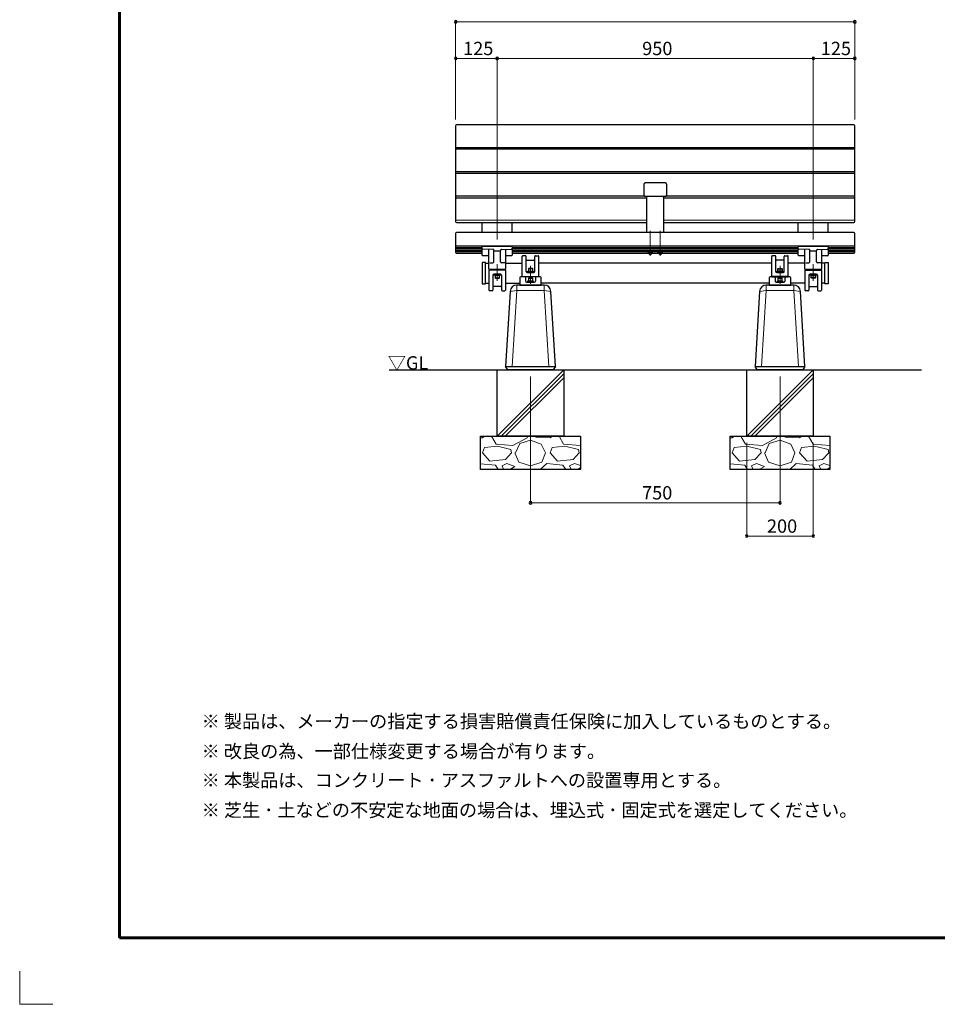
# Model space of a CAD drawing. Extents: x 0 to 420, y 0 to 297.
# Drawn here: x 0 to 138, y 0 to 148 of the extents above; entities that cross this region are included whole.
import ezdxf
from ezdxf.enums import TextEntityAlignment as Align

# ---------------------------------------------------------------- set-up
doc = ezdxf.new("R2010")
doc.units = 0
doc.linetypes.add('CENTER2', pattern=[23, 20, -1, 1, -1])
for name, color, linetype, lineweight in [('GL', 243, 'Continuous', 30), ('中心線', 3, 'CENTER2', 9), ('実線1', 7, 'Continuous', 25), ('実線2', 4, 'Continuous', 15), ('寸法線', 4, 'Continuous', 9)]:
    doc.layers.add(name, color=color, linetype=linetype, lineweight=lineweight)
doc.styles.add('MSゴシック', font='MS Gothic.ttf')
doc.styles.add('高さ2MSゴシック', font='MS Gothic.ttf')
doc.styles.add('高さなしMSゴシック', font='MS Gothic.ttf')

# ---------------------------------------------------------------- blocks, each defined once
blk = doc.blocks.new('外枠')
at = {"layer": '実線2'}
for p, q in [((0, 5), (0, 0)), ((0, 0), (5, 0))]:
    blk.add_line(p, q, dxfattribs=at)
blk = doc.blocks.new('A3規格図枠')
at = {"layer": '実線1', "lineweight": 60}
for p, q in [((15, 10), (15, 287)), ((410, 10), (15, 10))]:
    blk.add_line(p, q, dxfattribs=at)
blk.add_blockref('外枠', (0, 0))
at = {"layer": '実線1', "style": 'MSゴシック'}
blk.add_attdef('製品名', text='', height=6, dxfattribs=at).set_placement((296.5, 16), align=Align.MIDDLE_CENTER)
at = {"layer": '実線1', "style": 'MSゴシック', "flags": 8}
for tag, p in [('作図者', (344.5, 19)), ('製作日', (363, 19))]:
    blk.add_attdef(tag, text='', height=2.5, dxfattribs=at).set_placement(p, align=Align.MIDDLE_CENTER)
blk.add_attdef('検図者', text='', height=2.5, dxfattribs=at).set_placement((344.5, 13), align=Align.MIDDLE)

msp = doc.modelspace()

# ---------------------------------------------------------------- linework, layer by layer
at = {"color": 0, "linetype": 'ByBlock', "lineweight": -2}
for p, q in [((69.51, 115.96), (69.51, 117.47)), ((74.01, 115.96), (74.01, 117.47)), ((117.01, 115.96), (117.01, 117.47)), ((121.51, 115.96), (121.51, 117.47)), ((69.51, 113.35), (69.51, 113.82)), ((69.51, 112.57), (69.51, 113.35)), ((69.61, 113.92), (73.91, 113.92)), ((71.12, 113.43), (69.61, 113.48)), ((70.51, 112.47), (69.61, 112.47)), ((70.51, 113.35), (70.51, 113.45)), ((70.51, 110.51), (70.51, 113.35)), ((71.26, 111.59), (71.26, 113.28)), ((72.18, 113.18), (71.34, 113.18)), ((72.26, 111.59), (72.26, 113.28)), ((72.41, 113.43), (73.92, 113.48)), ((73.01, 113.45), (73.01, 113.35)), ((73.01, 113.35), (73.01, 110.51)), ((73.91, 112.47), (73.01, 112.47)), ((74.01, 113.82), (74.01, 113.35)), ((74.01, 113.35), (74.01, 112.57)), ((76.01, 112.49), (75.61, 112.49)), ((77.51, 112.49), (77.91, 112.49)), ((94.62, 113.14), (94.59, 113.17)), ((94.62, 112.95), (94.59, 112.92)), ((94.62, 113.14), (94.69, 113.17)), ((94.62, 112.95), (94.62, 113.14)), ((94.62, 112.95), (94.69, 112.92)), ((94.76, 113.17), (94.69, 113.25)), ((94.76, 113.25), (94.84, 113.17)), ((94.91, 113.14), (94.84, 113.17)), ((94.91, 112.95), (94.84, 112.92)), ((94.91, 113.14), (94.93, 113.17)), ((94.91, 112.95), (94.91, 113.14)), ((94.91, 112.95), (94.93, 112.92)), ((96.12, 113.14), (96.09, 113.17)), ((96.12, 112.95), (96.09, 112.92)), ((96.12, 113.14), (96.19, 113.17)), ((96.12, 112.95), (96.12, 113.14)), ((96.12, 112.95), (96.19, 112.92)), ((96.26, 113.17), (96.19, 113.25)), ((96.26, 113.25), (96.34, 113.17)), ((96.41, 113.14), (96.34, 113.17)), ((96.41, 112.95), (96.34, 112.92)), ((96.41, 113.14), (96.43, 113.17)), ((96.41, 112.95), (96.41, 113.14)), ((96.41, 112.95), (96.43, 112.92)), ((113.51, 112.49), (113.11, 112.49)), ((115.01, 112.49), (115.41, 112.49)), ((117.01, 113.35), (117.01, 113.82)), ((117.01, 112.57), (117.01, 113.35)), ((117.11, 113.92), (121.41, 113.92)), ((118.62, 113.43), (117.11, 113.48)), ((118.01, 112.47), (117.11, 112.47)), ((118.01, 113.35), (118.01, 113.45)), ((118.01, 110.51), (118.01, 113.35)), ((118.76, 111.59), (118.76, 113.28)), ((119.68, 113.18), (118.84, 113.18)), ((119.76, 111.59), (119.76, 113.28)), ((119.91, 113.43), (121.42, 113.48)), ((120.51, 113.45), (120.51, 113.35)), ((120.51, 113.35), (120.51, 110.51)), ((121.41, 112.47), (120.51, 112.47)), ((121.51, 113.82), (121.51, 113.35)), ((121.51, 113.35), (121.51, 112.57)), ((70.64, 111.44), (71.11, 111.44)), ((72.89, 111.44), (72.41, 111.44)), ((75.51, 109.31), (75.51, 112.39)), ((76.11, 110.14), (76.11, 112.39)), ((76.21, 111.84), (77.31, 111.84)), ((77.41, 110.14), (77.41, 112.39)), ((78.01, 109.31), (78.01, 112.39)), ((113.01, 109.31), (113.01, 112.39)), ((113.61, 110.14), (113.61, 112.39)), ((114.81, 111.84), (113.71, 111.84)), ((114.91, 110.14), (114.91, 112.39)), ((115.51, 109.31), (115.51, 112.39)), ((118.14, 111.44), (118.61, 111.44)), ((120.39, 111.44), (119.91, 111.44)), ((70.51, 110.39), (73.01, 110.39)), ((70.51, 110.39), (70.51, 107.31)), ((73.01, 110.34), (70.51, 110.34)), ((72.91, 110.41), (70.61, 110.41)), ((71.11, 109.56), (71.11, 107.31)), ((71.26, 109.71), (72.26, 109.71)), ((72.21, 109.71), (71.31, 109.71)), ((71.31, 109.71), (71.31, 109.63)), ((71.31, 109.63), (72.21, 109.63)), ((71.38, 109.53), (71.38, 109.63)), ((72.15, 109.53), (71.38, 109.53)), ((72.09, 109.53), (71.44, 109.53)), ((71.44, 109.53), (71.44, 109.16)), ((71.76, 109.63), (71.66, 109.53)), ((71.76, 109.53), (71.86, 109.63)), ((72.09, 109.16), (72.09, 109.53)), ((72.15, 109.63), (72.15, 109.53)), ((72.21, 109.63), (72.21, 109.71)), ((72.41, 109.56), (72.41, 107.31)), ((73.01, 110.39), (73.01, 107.31)), ((77.26, 109.99), (76.26, 109.99)), ((77.21, 110.07), (76.31, 110.07)), ((76.31, 110.07), (76.31, 109.99)), ((76.31, 109.99), (77.21, 109.99)), ((76.38, 110.07), (76.38, 110.17)), ((76.38, 110.17), (77.15, 110.17)), ((76.48, 110.57), (76.44, 110.54)), ((77.09, 110.54), (76.44, 110.54)), ((76.44, 110.54), (76.44, 110.17)), ((76.44, 110.17), (77.09, 110.17)), ((77.04, 110.57), (76.48, 110.57)), ((76.76, 110.17), (76.66, 110.07)), ((76.76, 110.07), (76.86, 110.17)), ((77.04, 110.57), (77.09, 110.54)), ((77.09, 110.17), (77.09, 110.54)), ((77.15, 110.17), (77.15, 110.07)), ((77.21, 109.99), (77.21, 110.07)), ((113.76, 109.99), (114.76, 109.99)), ((113.81, 109.99), (113.81, 110.07)), ((113.81, 110.07), (114.71, 110.07)), ((114.71, 109.99), (113.81, 109.99)), ((114.65, 110.17), (113.88, 110.17)), ((113.88, 110.17), (113.88, 110.07)), ((113.98, 110.57), (113.94, 110.54)), ((113.94, 110.17), (113.94, 110.54)), ((113.94, 110.54), (114.59, 110.54)), ((114.59, 110.17), (113.94, 110.17)), ((113.98, 110.57), (114.54, 110.57)), ((114.26, 110.07), (114.16, 110.17)), ((114.26, 110.17), (114.36, 110.07)), ((114.54, 110.57), (114.59, 110.54)), ((114.59, 110.54), (114.59, 110.17)), ((114.65, 110.07), (114.65, 110.17)), ((114.71, 110.07), (114.71, 109.99)), ((120.51, 110.39), (118.01, 110.39)), ((118.01, 110.39), (118.01, 107.31)), ((118.01, 110.34), (120.51, 110.34)), ((120.41, 110.41), (118.11, 110.41)), ((118.61, 109.56), (118.61, 107.31)), ((119.76, 109.71), (118.76, 109.71)), ((118.81, 109.71), (119.71, 109.71)), ((118.81, 109.63), (118.81, 109.71)), ((119.71, 109.63), (118.81, 109.63)), ((118.88, 109.63), (118.88, 109.53)), ((118.88, 109.53), (119.65, 109.53)), ((118.94, 109.53), (119.59, 109.53)), ((118.94, 109.16), (118.94, 109.53)), ((119.26, 109.53), (119.16, 109.63)), ((119.26, 109.63), (119.36, 109.53)), ((119.59, 109.53), (119.59, 109.16)), ((119.65, 109.53), (119.65, 109.63)), ((119.71, 109.71), (119.71, 109.63)), ((119.91, 109.56), (119.91, 107.31)), ((120.51, 110.39), (120.51, 107.31)), ((71.48, 109.13), (71.44, 109.16)), ((71.44, 109.16), (72.09, 109.16)), ((71.48, 109.13), (72.04, 109.13)), ((72.04, 109.13), (72.09, 109.16)), ((78.83, 108.06), (74.7, 108.06)), ((75.14, 109.16), (75.14, 108.06)), ((75.14, 108.06), (78.39, 108.06)), ((78.24, 109.31), (75.29, 109.31)), ((75.51, 109.36), (78.01, 109.36)), ((78.01, 109.31), (75.51, 109.31)), ((75.51, 108.06), (78.01, 108.06)), ((76.01, 109.31), (76.01, 108.66)), ((76.16, 108.51), (77.36, 108.51)), ((77.21, 108.59), (76.31, 108.59)), ((76.31, 108.59), (76.31, 108.51)), ((76.31, 108.51), (77.21, 108.51)), ((76.38, 108.59), (76.38, 108.69)), ((76.38, 108.69), (77.15, 108.69)), ((76.48, 109.09), (76.44, 109.07)), ((77.09, 109.07), (76.44, 109.07)), ((76.44, 109.07), (76.44, 108.69)), ((76.44, 108.69), (77.09, 108.69)), ((77.04, 109.09), (76.48, 109.09)), ((76.76, 108.69), (76.66, 108.59)), ((76.76, 108.59), (76.86, 108.69)), ((77.04, 109.09), (77.09, 109.07)), ((77.09, 108.69), (77.09, 109.07)), ((77.15, 108.69), (77.15, 108.59)), ((77.21, 108.51), (77.21, 108.59)), ((77.51, 109.31), (77.51, 108.66)), ((78.39, 108.06), (78.39, 109.16)), ((116.33, 108.06), (112.2, 108.06)), ((112.64, 109.16), (112.64, 108.06)), ((112.64, 108.06), (115.89, 108.06)), ((115.74, 109.31), (112.79, 109.31)), ((115.51, 109.36), (113.01, 109.36)), ((113.01, 109.31), (115.51, 109.31)), ((113.01, 108.06), (115.51, 108.06)), ((113.51, 109.31), (113.51, 108.66)), ((113.66, 108.51), (114.86, 108.51)), ((114.71, 108.59), (113.81, 108.59)), ((113.81, 108.59), (113.81, 108.51)), ((113.81, 108.51), (114.71, 108.51)), ((113.88, 108.59), (113.88, 108.69)), ((113.88, 108.69), (114.65, 108.69)), ((113.98, 109.09), (113.94, 109.07)), ((114.59, 109.07), (113.94, 109.07)), ((113.94, 109.07), (113.94, 108.69)), ((113.94, 108.69), (114.59, 108.69)), ((114.54, 109.09), (113.98, 109.09)), ((114.26, 108.69), (114.16, 108.59)), ((114.26, 108.59), (114.36, 108.69)), ((114.54, 109.09), (114.59, 109.07)), ((114.59, 108.69), (114.59, 109.07)), ((114.65, 108.69), (114.65, 108.59)), ((114.71, 108.51), (114.71, 108.59)), ((115.01, 109.31), (115.01, 108.66)), ((115.89, 108.06), (115.89, 109.16)), ((118.98, 109.13), (118.94, 109.16)), ((119.59, 109.16), (118.94, 109.16)), ((119.54, 109.13), (118.98, 109.13)), ((119.54, 109.13), (119.59, 109.16)), ((71.01, 107.21), (70.61, 107.21)), ((72.31, 107.86), (71.21, 107.86)), ((72.51, 107.21), (72.91, 107.21)), ((73.7, 107.12), (73.01, 95.86)), ((80.51, 95.86), (79.83, 107.12)), ((111.2, 107.12), (110.51, 95.86)), ((118.01, 95.86), (117.33, 107.12)), ((118.51, 107.21), (118.11, 107.21)), ((118.71, 107.86), (119.81, 107.86)), ((120.01, 107.21), (120.41, 107.21)), ((73.01, 95.86), (80.51, 95.86)), ((73.34, 95.36), (73.01, 95.86)), ((80.18, 95.36), (73.34, 95.36)), ((80.51, 95.86), (80.18, 95.36)), ((110.51, 95.86), (118.01, 95.86)), ((110.84, 95.36), (110.51, 95.86)), ((117.68, 95.36), (110.84, 95.36)), ((118.01, 95.86), (117.68, 95.36))]:
    msp.add_line(p, q, dxfattribs=at)
for p, q in [((70.01, 111.36), (70.51, 111.36)), ((73.01, 111.36), (75.51, 111.36)), ((113.01, 111.36), (78.01, 111.36)), ((118.01, 111.36), (115.51, 111.36)), ((121.01, 111.36), (120.51, 111.36)), ((70.01, 108.36), (70.51, 108.36)), ((73.01, 108.36), (75.14, 108.36)), ((112.64, 108.36), (78.39, 108.36)), ((118.01, 108.36), (115.89, 108.36)), ((121.01, 108.36), (120.51, 108.36))]:
    msp.add_line(p, q)
at = {"color": 0, "linetype": 'ByBlock'}
for centre, start, end in [((65.51, 147.63), 0, 180), ((65.51, 147.63), 180, 0), ((125.51, 147.63), 0, 180), ((125.51, 147.63), 180, 0), ((65.51, 142.13), 0, 180), ((65.51, 142.13), 180, 0), ((71.76, 142.13), 0, 180), ((71.76, 142.13), 0, 180), ((71.76, 142.13), 180, 0), ((71.76, 142.13), 180, 0), ((119.26, 142.13), 0, 180), ((119.26, 142.13), 0, 180), ((119.26, 142.13), 180, 0), ((119.26, 142.13), 180, 0), ((125.51, 142.13), 0, 180), ((125.51, 142.13), 180, 0), ((76.76, 75.36), 0, 180), ((114.26, 75.36), 0, 180), ((76.76, 75.36), 180, 0), ((114.26, 75.36), 180, 0), ((109.26, 70.36), 0, 180), ((109.26, 70.36), 180, 0), ((119.26, 70.36), 0, 180), ((119.26, 70.36), 180, 0)]:
    msp.add_arc(centre, 0.188, start, end, dxfattribs=at)
at = {"color": 0, "linetype": 'ByBlock', "lineweight": -2}
for centre, radius, start, end in [((69.61, 113.82), 0.1, 90, 180), ((69.61, 113.58), 0.1, 180, 268), ((69.61, 112.57), 0.1, 180, 270), ((71.11, 113.28), 0.15, 28.6443, 88), ((71.11, 113.28), 0.15, 360, 28.6443), ((72.41, 113.28), 0.15, 151.3557, 180), ((72.41, 113.28), 0.15, 92, 151.3557), ((73.91, 113.82), 0.1, 0, 90), ((73.91, 112.57), 0.1, 270, 0), ((73.91, 113.58), 0.1, 272, 360), ((75.61, 112.39), 0.1, 90, 180), ((76.01, 112.39), 0.1, 360, 90), ((77.51, 112.39), 0.1, 90, 180), ((77.91, 112.39), 0.1, 0, 90), ((113.11, 112.39), 0.1, 90, 180), ((113.51, 112.39), 0.1, 360, 90), ((115.01, 112.39), 0.1, 90, 180), ((115.41, 112.39), 0.1, 0, 90), ((117.11, 113.82), 0.1, 90, 180), ((117.11, 113.58), 0.1, 180, 268), ((117.11, 112.57), 0.1, 180, 270), ((118.61, 113.28), 0.15, 28.6443, 88), ((118.61, 113.28), 0.15, 360, 28.6443), ((119.91, 113.28), 0.15, 151.3557, 180), ((119.91, 113.28), 0.15, 92, 151.3557), ((121.41, 113.82), 0.1, 0, 90), ((121.41, 112.57), 0.1, 270, 0), ((121.41, 113.58), 0.1, 272, 360), ((71.11, 111.59), 0.15, 270, 0), ((72.41, 111.59), 0.15, 180, 270), ((76.21, 111.94), 0.1, 180, 270), ((77.31, 111.94), 0.1, 270, 0), ((113.71, 111.94), 0.1, 180, 270), ((114.81, 111.94), 0.1, 270, 0), ((118.61, 111.59), 0.15, 270, 0), ((119.91, 111.59), 0.15, 180, 270), ((70.61, 110.51), 0.1, 180, 270), ((71.26, 109.56), 0.15, 90, 180), ((72.26, 109.56), 0.15, 0, 90), ((72.91, 110.51), 0.1, 270, 0), ((76.26, 110.14), 0.15, 180, 270), ((77.26, 110.14), 0.15, 270, 0), ((113.76, 110.14), 0.15, 180, 270), ((114.76, 110.14), 0.15, 270, 0), ((118.11, 110.51), 0.1, 180, 270), ((118.76, 109.56), 0.15, 90, 180), ((119.76, 109.56), 0.15, 0, 90), ((120.41, 110.51), 0.1, 270, 0), ((74.7, 107.06), 1, 90, 176.7603), ((75.29, 109.16), 0.15, 90, 180), ((76.16, 108.66), 0.15, 180, 270), ((77.36, 108.66), 0.15, 270, 0), ((78.24, 109.16), 0.15, 0, 90), ((78.83, 107.06), 1, 3.2397, 90), ((112.2, 107.06), 1, 90, 176.7603), ((112.79, 109.16), 0.15, 90, 180), ((113.66, 108.66), 0.15, 180, 270), ((114.86, 108.66), 0.15, 270, 0), ((115.74, 109.16), 0.15, 0, 90), ((116.33, 107.06), 1, 3.2397, 90), ((70.61, 107.31), 0.1, 180, 270), ((71.01, 107.31), 0.1, 270, 0), ((71.21, 107.76), 0.1, 90, 180), ((72.31, 107.76), 0.1, 0, 90), ((72.51, 107.31), 0.1, 180, 270), ((72.91, 107.31), 0.1, 270, 0), ((118.11, 107.31), 0.1, 180, 270), ((118.51, 107.31), 0.1, 270, 0), ((118.71, 107.76), 0.1, 90, 180), ((119.81, 107.76), 0.1, 0, 90), ((120.01, 107.31), 0.1, 180, 270), ((120.41, 107.31), 0.1, 270, 0)]:
    msp.add_arc(centre, radius, start, end, dxfattribs=at)
at = {"layer": 'GL'}
for p, q in [((55.51, 95.36), (135.51, 95.36)), ((71.76, 95.36), (81.76, 95.36)), ((71.76, 85.36), (71.76, 95.36)), ((81.76, 95.36), (81.76, 85.36)), ((109.26, 95.36), (119.26, 95.36)), ((109.26, 85.36), (109.26, 95.36)), ((119.26, 95.36), (119.26, 85.36)), ((69.26, 85.36), (84.26, 85.36)), ((69.26, 80.36), (69.26, 85.36)), ((81.76, 85.36), (71.76, 85.36)), ((84.26, 85.36), (84.26, 80.36)), ((106.76, 85.36), (121.76, 85.36)), ((106.76, 80.36), (106.76, 85.36)), ((119.26, 85.36), (109.26, 85.36)), ((121.76, 85.36), (121.76, 80.36)), ((84.26, 80.36), (69.26, 80.36)), ((121.76, 80.36), (106.76, 80.36))]:
    msp.add_line(p, q, dxfattribs=at)
at = {"layer": '中心線'}
for p, q in [((94.76, 116.21), (94.76, 112.45)), ((96.26, 116.21), (96.26, 112.45)), ((71.76, 108.71), (71.76, 111.21)), ((76.76, 110.99), (76.76, 108.49)), ((76.76, 110.99), (76.76, 108.49)), ((76.76, 110.99), (76.76, 108.26)), ((114.26, 110.99), (114.26, 108.49)), ((114.26, 110.99), (114.26, 108.49)), ((114.26, 110.99), (114.26, 108.26)), ((119.26, 108.71), (119.26, 111.21))]:
    msp.add_line(p, q, dxfattribs=at)
at = {"layer": '実線1'}
for p, q in [((65.51, 131.98), (65.51, 117.62)), ((125.36, 132.13), (65.66, 132.13)), ((125.51, 117.62), (125.51, 131.98)), ((65.66, 128.77), (125.36, 128.77)), ((125.36, 128.48), (65.66, 128.48)), ((65.66, 125.12), (125.36, 125.12)), ((125.36, 124.83), (65.66, 124.83)), ((93.8, 123.24), (93.79, 123.23)), ((93.79, 123.23), (93.79, 123.21)), ((93.79, 123.21), (93.79, 123.19)), ((93.79, 123.19), (93.79, 123.18)), ((93.79, 123.18), (93.79, 123.17)), ((93.79, 123.17), (93.79, 123.17)), ((93.79, 123.17), (93.79, 121.67)), ((93.81, 123.27), (93.8, 123.26)), ((93.8, 123.26), (93.8, 123.24)), ((93.82, 123.3), (93.81, 123.28)), ((93.81, 123.28), (93.81, 123.27)), ((93.83, 123.31), (93.82, 123.3)), ((93.84, 123.32), (93.83, 123.31)), ((93.85, 123.34), (93.84, 123.32)), ((93.86, 123.35), (93.85, 123.34)), ((93.87, 123.36), (93.86, 123.35)), ((93.88, 123.37), (93.87, 123.36)), ((93.9, 123.38), (93.88, 123.37)), ((93.91, 123.39), (93.9, 123.38)), ((93.92, 123.39), (93.91, 123.39)), ((93.94, 123.4), (93.92, 123.39)), ((93.95, 123.41), (93.94, 123.4)), ((93.97, 123.41), (93.95, 123.41)), ((93.98, 123.41), (93.97, 123.41)), ((94, 123.42), (93.98, 123.41)), ((94.01, 123.42), (94, 123.42)), ((94.03, 123.42), (94.01, 123.42)), ((94.04, 123.42), (94.03, 123.42)), ((96.99, 123.42), (94.04, 123.42)), ((97, 123.42), (96.99, 123.42)), ((97.01, 123.42), (97, 123.42)), ((97.03, 123.42), (97.01, 123.42)), ((97.04, 123.41), (97.03, 123.42)), ((97.06, 123.41), (97.04, 123.41)), ((97.07, 123.41), (97.06, 123.41)), ((97.09, 123.4), (97.07, 123.41)), ((97.1, 123.39), (97.09, 123.4)), ((97.11, 123.39), (97.1, 123.39)), ((97.13, 123.38), (97.11, 123.39)), ((97.14, 123.37), (97.13, 123.38)), ((97.15, 123.36), (97.14, 123.37)), ((97.16, 123.35), (97.15, 123.36)), ((97.17, 123.34), (97.16, 123.35)), ((97.18, 123.32), (97.17, 123.34)), ((97.19, 123.31), (97.18, 123.32)), ((97.2, 123.3), (97.19, 123.31)), ((97.21, 123.28), (97.2, 123.3)), ((97.22, 123.27), (97.21, 123.28)), ((97.22, 123.26), (97.22, 123.27)), ((97.23, 123.24), (97.22, 123.26)), ((97.23, 123.23), (97.23, 123.24)), ((97.23, 123.21), (97.23, 123.23)), ((97.24, 123.19), (97.23, 123.21)), ((97.24, 123.18), (97.24, 123.19)), ((97.24, 123.17), (97.24, 123.18)), ((97.24, 121.67), (97.24, 123.17)), ((97.24, 123.17), (97.24, 123.17)), ((65.66, 121.47), (93.88, 121.47)), ((93.79, 121.67), (93.79, 121.67)), ((93.79, 121.67), (93.79, 121.66)), ((93.79, 121.66), (93.79, 121.65)), ((93.79, 121.65), (93.79, 121.63)), ((93.79, 121.63), (93.79, 121.62)), ((93.79, 121.62), (93.8, 121.6)), ((93.8, 121.6), (93.8, 121.59)), ((93.8, 121.59), (93.81, 121.57)), ((93.81, 121.57), (93.81, 121.56)), ((93.81, 121.56), (93.82, 121.54)), ((93.82, 121.54), (93.83, 121.53)), ((93.83, 121.53), (93.84, 121.52)), ((93.84, 121.52), (93.85, 121.51)), ((93.85, 121.51), (93.86, 121.49)), ((93.86, 121.49), (93.87, 121.48)), ((93.87, 121.48), (93.88, 121.47)), ((93.88, 121.47), (93.9, 121.46)), ((93.9, 121.46), (93.91, 121.46)), ((93.91, 121.46), (93.92, 121.45)), ((93.92, 121.45), (93.94, 121.44)), ((93.94, 121.44), (93.95, 121.44)), ((93.95, 121.44), (93.97, 121.43)), ((93.97, 121.43), (93.98, 121.43)), ((93.98, 121.43), (94, 121.42)), ((94, 121.42), (94.01, 121.42)), ((94.01, 121.42), (94.03, 121.42)), ((94.03, 121.42), (94.04, 121.42)), ((94.04, 121.42), (96.99, 121.42)), ((94.26, 115.96), (94.26, 121.42)), ((94.26, 121.42), (96.76, 121.42)), ((96.76, 121.42), (96.76, 115.96)), ((96.99, 121.42), (97, 121.42)), ((97, 121.42), (97.01, 121.42)), ((97.01, 121.42), (97.03, 121.42)), ((97.03, 121.42), (97.04, 121.43)), ((97.04, 121.43), (97.06, 121.43)), ((97.06, 121.43), (97.07, 121.44)), ((97.07, 121.44), (97.09, 121.44)), ((97.09, 121.44), (97.1, 121.45)), ((97.1, 121.45), (97.11, 121.46)), ((97.11, 121.46), (97.13, 121.46)), ((97.13, 121.46), (97.14, 121.47)), ((97.14, 121.47), (97.15, 121.48)), ((97.14, 121.47), (125.36, 121.47)), ((97.15, 121.48), (97.16, 121.49)), ((97.16, 121.49), (97.17, 121.51)), ((97.17, 121.51), (97.18, 121.52)), ((97.18, 121.52), (97.19, 121.53)), ((97.19, 121.53), (97.2, 121.54)), ((97.2, 121.54), (97.21, 121.56)), ((97.21, 121.56), (97.22, 121.57)), ((97.22, 121.59), (97.23, 121.6)), ((97.22, 121.57), (97.22, 121.59)), ((97.23, 121.63), (97.24, 121.65)), ((97.23, 121.62), (97.23, 121.63)), ((97.23, 121.6), (97.23, 121.62)), ((97.24, 121.66), (97.24, 121.67)), ((97.24, 121.67), (97.24, 121.67)), ((97.24, 121.65), (97.24, 121.66)), ((65.66, 121.19), (94.26, 121.19)), ((96.76, 121.19), (125.36, 121.19)), ((65.66, 117.47), (94.26, 117.47)), ((96.76, 117.47), (125.36, 117.47)), ((65.51, 115.81), (65.51, 113.02)), ((125.36, 115.96), (65.66, 115.96)), ((96.76, 115.96), (94.26, 115.96)), ((125.51, 113.02), (125.51, 115.81)), ((65.66, 112.87), (69.51, 112.87)), ((74.01, 112.87), (117.01, 112.87)), ((94.44, 113.3), (95.09, 113.3)), ((94.44, 113.25), (94.44, 113.3)), ((95.09, 113.25), (94.44, 113.25)), ((94.46, 113.25), (95.07, 113.25)), ((94.46, 113.17), (94.46, 113.25)), ((95.07, 113.17), (94.46, 113.17)), ((94.47, 113.13), (94.55, 113.17)), ((94.47, 112.97), (94.47, 113.13)), ((94.55, 112.92), (94.47, 112.97)), ((94.51, 112.94), (94.51, 112.93)), ((94.55, 112.92), (94.51, 112.94)), ((94.51, 112.93), (94.51, 112.92)), ((94.51, 112.92), (94.52, 112.9)), ((94.52, 112.9), (94.52, 112.89)), ((94.52, 112.89), (94.52, 112.87)), ((94.52, 112.87), (94.53, 112.86)), ((94.53, 112.86), (94.54, 112.84)), ((94.54, 112.84), (94.54, 112.83)), ((94.54, 112.83), (94.55, 112.81)), ((94.55, 113.17), (94.98, 113.17)), ((94.98, 112.92), (94.55, 112.92)), ((94.98, 112.92), (94.55, 112.92)), ((94.55, 112.81), (94.56, 112.8)), ((94.56, 112.8), (94.57, 112.79)), ((94.57, 112.79), (94.58, 112.78)), ((94.58, 112.78), (94.59, 112.77)), ((94.59, 112.77), (94.6, 112.76)), ((94.6, 112.76), (94.61, 112.75)), ((94.61, 112.75), (94.63, 112.74)), ((94.63, 112.74), (94.64, 112.73)), ((94.64, 112.73), (94.66, 112.72)), ((94.66, 112.72), (94.67, 112.72)), ((94.67, 112.72), (94.68, 112.71)), ((94.68, 112.71), (94.7, 112.71)), ((94.7, 112.71), (94.72, 112.7)), ((94.72, 112.7), (94.73, 112.7)), ((94.73, 112.7), (94.75, 112.7)), ((94.75, 112.7), (94.76, 112.7)), ((94.76, 112.7), (94.78, 112.7)), ((94.78, 112.7), (94.79, 112.7)), ((94.79, 112.7), (94.81, 112.7)), ((94.81, 112.7), (94.82, 112.71)), ((94.82, 112.71), (94.84, 112.71)), ((94.84, 112.71), (94.85, 112.72)), ((94.85, 112.72), (94.87, 112.72)), ((94.87, 112.72), (94.88, 112.73)), ((94.88, 112.73), (94.9, 112.74)), ((94.9, 112.74), (94.91, 112.75)), ((94.91, 112.75), (94.92, 112.76)), ((94.92, 112.76), (94.93, 112.77)), ((94.93, 112.77), (94.94, 112.78)), ((94.94, 112.78), (94.96, 112.79)), ((94.96, 112.8), (94.97, 112.81)), ((94.96, 112.79), (94.96, 112.8)), ((94.97, 112.81), (94.98, 112.83)), ((94.98, 113.17), (95.05, 113.13)), ((95.05, 112.97), (94.98, 112.92)), ((95.01, 112.94), (94.98, 112.92)), ((94.98, 112.83), (94.99, 112.84)), ((94.99, 112.84), (95, 112.86)), ((95, 112.89), (95.01, 112.9)), ((95, 112.87), (95, 112.89)), ((95, 112.86), (95, 112.87)), ((95.01, 112.93), (95.01, 112.94)), ((95.01, 112.92), (95.01, 112.93)), ((95.01, 112.9), (95.01, 112.92)), ((95.05, 113.13), (95.05, 112.97)), ((95.07, 113.25), (95.07, 113.17)), ((95.09, 113.3), (95.09, 113.25)), ((95.94, 113.3), (96.59, 113.3)), ((95.94, 113.25), (95.94, 113.3)), ((96.59, 113.25), (95.94, 113.25)), ((95.96, 113.25), (96.57, 113.25)), ((95.96, 113.17), (95.96, 113.25)), ((96.57, 113.17), (95.96, 113.17)), ((95.97, 113.13), (96.05, 113.17)), ((95.97, 112.97), (95.97, 113.13)), ((96.05, 112.92), (95.97, 112.97)), ((96.01, 112.94), (96.01, 112.93)), ((96.05, 112.92), (96.01, 112.94)), ((96.01, 112.93), (96.01, 112.92)), ((96.01, 112.92), (96.02, 112.9)), ((96.02, 112.9), (96.02, 112.89)), ((96.02, 112.89), (96.02, 112.87)), ((96.02, 112.87), (96.03, 112.86)), ((96.03, 112.86), (96.04, 112.84)), ((96.04, 112.84), (96.04, 112.83)), ((96.04, 112.83), (96.05, 112.81)), ((96.05, 113.17), (96.48, 113.17)), ((96.48, 112.92), (96.05, 112.92)), ((96.48, 112.92), (96.05, 112.92)), ((96.05, 112.81), (96.06, 112.8)), ((96.06, 112.8), (96.07, 112.79)), ((96.07, 112.79), (96.08, 112.78)), ((96.08, 112.78), (96.09, 112.77)), ((96.09, 112.77), (96.1, 112.76)), ((96.1, 112.76), (96.11, 112.75)), ((96.11, 112.75), (96.13, 112.74)), ((96.13, 112.74), (96.14, 112.73)), ((96.14, 112.73), (96.16, 112.72)), ((96.16, 112.72), (96.17, 112.72)), ((96.17, 112.72), (96.18, 112.71)), ((96.18, 112.71), (96.2, 112.71)), ((96.2, 112.71), (96.22, 112.7)), ((96.22, 112.7), (96.23, 112.7)), ((96.23, 112.7), (96.25, 112.7)), ((96.25, 112.7), (96.26, 112.7)), ((96.26, 112.7), (96.28, 112.7)), ((96.28, 112.7), (96.29, 112.7)), ((96.29, 112.7), (96.31, 112.7)), ((96.31, 112.7), (96.32, 112.71)), ((96.32, 112.71), (96.34, 112.71)), ((96.34, 112.71), (96.35, 112.72)), ((96.35, 112.72), (96.37, 112.72)), ((96.37, 112.72), (96.38, 112.73)), ((96.38, 112.73), (96.4, 112.74)), ((96.4, 112.74), (96.41, 112.75)), ((96.41, 112.75), (96.42, 112.76)), ((96.42, 112.76), (96.43, 112.77)), ((96.43, 112.77), (96.44, 112.78)), ((96.44, 112.78), (96.46, 112.79)), ((96.46, 112.8), (96.47, 112.81)), ((96.46, 112.79), (96.46, 112.8)), ((96.47, 112.81), (96.48, 112.83)), ((96.48, 113.17), (96.55, 113.13)), ((96.55, 112.97), (96.48, 112.92)), ((96.51, 112.94), (96.48, 112.92)), ((96.48, 112.83), (96.49, 112.84)), ((96.49, 112.84), (96.5, 112.86)), ((96.5, 112.89), (96.51, 112.9)), ((96.5, 112.87), (96.5, 112.89)), ((96.5, 112.86), (96.5, 112.87)), ((96.51, 112.93), (96.51, 112.94)), ((96.51, 112.92), (96.51, 112.93)), ((96.51, 112.9), (96.51, 112.92)), ((96.55, 113.13), (96.55, 112.97)), ((96.57, 113.25), (96.57, 113.17)), ((96.59, 113.3), (96.59, 113.25)), ((121.51, 112.87), (125.36, 112.87))]:
    msp.add_line(p, q, dxfattribs=at)
at = {"layer": '実線1', "color": 2}
for p, q in [((69.51, 111.49), (69.51, 108.24)), ((70.01, 111.49), (69.51, 111.49)), ((70.01, 108.24), (70.01, 111.49)), ((121.01, 108.24), (121.01, 111.49)), ((121.01, 111.49), (121.51, 111.49)), ((121.51, 111.49), (121.51, 108.24)), ((69.51, 108.24), (70.01, 108.24)), ((121.51, 108.24), (121.01, 108.24))]:
    msp.add_line(p, q, dxfattribs=at)
at = {"layer": '実線1'}
for centre, start, end in [((65.66, 131.98), 90, 180), ((125.36, 131.98), 0, 90), ((65.66, 128.92), 180, 270), ((125.36, 128.92), 270, 0), ((65.66, 128.33), 90, 180), ((125.36, 128.33), 360, 90), ((65.66, 125.27), 180, 270), ((65.66, 124.68), 90, 180), ((125.36, 125.27), 270, 0), ((125.36, 124.68), 360, 90), ((65.66, 121.62), 180, 270), ((125.36, 121.62), 270, 0), ((65.66, 121.04), 90, 180), ((125.36, 121.04), 0, 90), ((65.66, 117.62), 180, 270), ((125.36, 117.62), 270, 360), ((65.66, 115.81), 90, 180), ((125.36, 115.81), 0, 90), ((65.66, 113.02), 180, 270), ((125.36, 113.02), 270, 0)]:
    msp.add_arc(centre, 0.15, start, end, dxfattribs=at)
at = {"layer": '実線2'}
for p, q in [((65.66, 117.83), (94.26, 117.83)), ((96.76, 117.83), (125.36, 117.83)), ((125.36, 113.97), (65.66, 113.97)), ((121.51, 113.97), (125.36, 113.97)), ((65.66, 113.79), (69.51, 113.79)), ((69.51, 113.79), (65.66, 113.79)), ((65.66, 113.74), (69.51, 113.74)), ((69.51, 113.74), (65.66, 113.74)), ((65.66, 113.56), (69.51, 113.56)), ((69.51, 113.56), (65.66, 113.56)), ((65.66, 113.51), (69.51, 113.51)), ((69.51, 113.51), (65.66, 113.51)), ((65.66, 113.33), (69.51, 113.33)), ((69.51, 113.33), (65.66, 113.33)), ((65.66, 113.28), (69.51, 113.28)), ((69.51, 113.28), (65.66, 113.28)), ((65.66, 113.1), (69.51, 113.1)), ((69.51, 113.1), (65.66, 113.1)), ((65.66, 113.05), (69.51, 113.05)), ((69.51, 113.05), (65.66, 113.05)), ((74.01, 113.79), (117.01, 113.79)), ((74.01, 113.74), (117.01, 113.74)), ((74.01, 113.56), (117.01, 113.56)), ((74.01, 113.51), (117.01, 113.51)), ((74.01, 113.33), (117.01, 113.33)), ((74.01, 113.28), (117.01, 113.28)), ((74.01, 113.1), (117.01, 113.1)), ((74.01, 113.05), (117.01, 113.05)), ((121.51, 113.79), (125.36, 113.79)), ((121.51, 113.74), (125.36, 113.74)), ((121.51, 113.56), (125.36, 113.56)), ((121.51, 113.51), (125.36, 113.51)), ((121.51, 113.33), (125.36, 113.33)), ((121.51, 113.28), (125.36, 113.28)), ((121.51, 113.1), (125.36, 113.1)), ((121.51, 113.05), (125.36, 113.05)), ((71.38, 109.57), (71.15, 109.57)), ((72.37, 109.57), (72.15, 109.57)), ((76.15, 110.13), (76.38, 110.13)), ((77.15, 110.13), (77.37, 110.13)), ((113.88, 110.13), (113.65, 110.13)), ((114.87, 110.13), (114.65, 110.13)), ((118.65, 109.57), (118.88, 109.57)), ((119.65, 109.57), (119.87, 109.57)), ((74.7, 108.06), (74.7, 107.24)), ((78.83, 108.06), (78.83, 107.24)), ((112.2, 108.06), (112.2, 107.24)), ((116.33, 108.06), (116.33, 107.24)), ((74.7, 107.24), (73.7, 107.12)), ((74.7, 107.24), (74, 95.86)), ((74.7, 107.24), (78.83, 107.24)), ((78.83, 107.24), (79.83, 107.12)), ((78.83, 107.24), (79.52, 95.86)), ((112.2, 107.24), (111.2, 107.12)), ((112.2, 107.24), (111.5, 95.86)), ((112.2, 107.24), (116.33, 107.24)), ((116.33, 107.24), (117.33, 107.12)), ((116.33, 107.24), (117.02, 95.86))]:
    msp.add_line(p, q, dxfattribs=at)
at = {"layer": '実線2', "linetype": 'Continuous'}
for p, q in [((71.76, 85.36), (81.76, 95.36)), ((72.36, 85.36), (81.76, 94.76)), ((109.26, 85.36), (119.26, 95.36)), ((109.86, 85.36), (119.26, 94.76)), ((72.96, 85.36), (81.76, 94.16)), ((110.46, 85.36), (119.26, 94.16)), ((69.26, 85.11), (69.55, 85.1)), ((69.55, 85.1), (69.89, 85.36)), ((71.58, 84.18), (70.89, 85.36)), ((76.25, 85.1), (74.12, 83.98)), ((75.14, 84.28), (76.76, 84.79)), ((76.33, 85.36), (76.25, 85.1)), ((76.76, 84.79), (78.39, 84.18)), ((77.51, 85.36), (77.57, 85.2)), ((77.57, 85.2), (79.71, 85.1)), ((79.71, 85.1), (80.05, 85.36)), ((81.74, 84.18), (81.05, 85.36)), ((106.76, 85.11), (107.05, 85.1)), ((107.05, 85.1), (107.39, 85.36)), ((109.08, 84.18), (108.39, 85.36)), ((113.75, 85.1), (111.62, 83.98)), ((112.64, 84.28), (114.26, 84.79)), ((113.83, 85.36), (113.75, 85.1)), ((114.26, 84.79), (115.89, 84.18)), ((115.01, 85.36), (115.07, 85.2)), ((115.07, 85.2), (117.21, 85.1)), ((117.21, 85.1), (117.55, 85.36)), ((119.24, 84.18), (118.55, 85.36)), ((69.55, 82.86), (69.85, 83.68)), ((70.67, 81.64), (69.55, 82.86)), ((71.78, 83.88), (69.85, 83.68)), ((74.12, 83.98), (71.58, 84.18)), ((73.82, 83.37), (71.78, 83.88)), ((73.92, 82.86), (73, 81.85)), ((73.92, 82.86), (73.82, 83.37)), ((74.43, 82.86), (75.03, 81.44)), ((74.53, 82.86), (75.14, 84.28)), ((78.39, 84.18), (79, 82.86)), ((78.49, 81.44), (79, 82.86)), ((79.71, 82.86), (80.01, 83.68)), ((80.83, 81.64), (79.71, 82.86)), ((81.94, 83.88), (80.01, 83.68)), ((84.26, 83.98), (81.74, 84.18)), ((83.98, 83.37), (81.94, 83.88)), ((84.08, 82.86), (83.16, 81.85)), ((84.08, 82.86), (83.98, 83.37)), ((107.05, 82.86), (107.35, 83.68)), ((108.17, 81.64), (107.05, 82.86)), ((109.28, 83.88), (107.35, 83.68)), ((111.62, 83.98), (109.08, 84.18)), ((111.32, 83.37), (109.28, 83.88)), ((111.42, 82.86), (110.5, 81.85)), ((111.42, 82.86), (111.32, 83.37)), ((111.93, 82.86), (112.53, 81.44)), ((112.03, 82.86), (112.64, 84.28)), ((115.89, 84.18), (116.5, 82.86)), ((115.99, 81.44), (116.5, 82.86)), ((117.21, 82.86), (117.51, 83.68)), ((118.33, 81.64), (117.21, 82.86)), ((119.44, 83.88), (117.51, 83.68)), ((121.76, 83.98), (119.24, 84.18)), ((121.48, 83.37), (119.44, 83.88)), ((121.58, 82.86), (120.66, 81.85)), ((121.58, 82.86), (121.48, 83.37)), ((73, 81.85), (70.67, 81.64)), ((75.03, 81.44), (76.76, 80.93)), ((76.76, 80.93), (78.49, 81.44)), ((83.16, 81.85), (80.83, 81.64)), ((110.5, 81.85), (108.17, 81.64)), ((112.53, 81.44), (114.26, 80.93)), ((114.26, 80.93), (115.99, 81.44)), ((120.66, 81.85), (118.33, 81.64)), ((71.48, 81.03), (69.26, 81.22)), ((71.89, 80.36), (71.48, 81.03)), ((73.21, 81.24), (72.49, 80.93)), ((72.49, 80.93), (72.72, 80.36)), ((74.43, 80.83), (73.21, 81.24)), ((73.65, 80.36), (74.43, 80.83)), ((79.2, 81.24), (78.24, 80.36)), ((81.64, 81.03), (79.2, 81.24)), ((82.05, 80.36), (81.64, 81.03)), ((83.37, 81.24), (82.65, 80.93)), ((82.65, 80.93), (82.88, 80.36)), ((84.26, 80.94), (83.37, 81.24)), ((83.81, 80.36), (84.26, 80.64)), ((108.98, 81.03), (106.76, 81.22)), ((109.39, 80.36), (108.98, 81.03)), ((110.71, 81.24), (109.99, 80.93)), ((109.99, 80.93), (110.22, 80.36)), ((111.93, 80.83), (110.71, 81.24)), ((111.15, 80.36), (111.93, 80.83)), ((116.7, 81.24), (115.74, 80.36)), ((119.14, 81.03), (116.7, 81.24)), ((119.55, 80.36), (119.14, 81.03)), ((120.87, 81.24), (120.15, 80.93)), ((120.15, 80.93), (120.38, 80.36)), ((121.76, 80.94), (120.87, 81.24)), ((121.31, 80.36), (121.76, 80.64))]:
    msp.add_line(p, q, dxfattribs=at)
at = {"layer": '実線2'}
for centre, start, end in [((65.66, 117.98), 180, 270), ((125.36, 117.98), 270, 0), ((65.66, 114.12), 180, 270), ((65.66, 113.94), 180, 270), ((125.36, 114.12), 270, 0), ((125.36, 113.94), 270, 0), ((65.66, 113.89), 180, 270), ((65.66, 113.71), 180, 270), ((65.66, 113.66), 180, 270), ((65.66, 113.48), 180, 270), ((65.66, 113.43), 180, 270), ((65.66, 113.25), 180, 270), ((65.66, 113.2), 180, 270), ((125.36, 113.89), 270, 0), ((125.36, 113.71), 270, 0), ((125.36, 113.66), 270, 0), ((125.36, 113.48), 270, 0), ((125.36, 113.43), 270, 0), ((125.36, 113.25), 270, 0), ((125.36, 113.2), 270, 0)]:
    msp.add_arc(centre, 0.15, start, end, dxfattribs=at)
at = {"layer": '寸法線', "color": 4, "lineweight": 9}
for p, q in [((65.51, 132.98), (65.51, 147.63)), ((65.51, 147.63), (125.51, 147.63)), ((125.51, 132.98), (125.51, 147.63)), ((65.51, 132.98), (65.51, 142.13)), ((65.51, 142.13), (71.76, 142.13)), ((71.76, 114.92), (71.76, 142.13)), ((71.76, 114.92), (71.76, 142.13)), ((71.76, 142.13), (119.26, 142.13)), ((119.26, 114.92), (119.26, 142.13)), ((119.26, 114.92), (119.26, 142.13)), ((119.26, 142.13), (125.51, 142.13)), ((125.51, 132.98), (125.51, 142.13)), ((76.76, 94.36), (76.76, 75.36)), ((114.26, 94.36), (114.26, 75.36)), ((109.26, 84.36), (109.26, 70.36)), ((119.26, 84.36), (119.26, 70.36)), ((76.76, 75.36), (114.26, 75.36)), ((109.26, 70.36), (119.26, 70.36))]:
    msp.add_line(p, q, dxfattribs=at)

# ---------------------------------------------------------------- block references
at = {"layer": '実線1'}
msp.add_blockref('A3規格図枠', (0, 0), dxfattribs=at)

# ---------------------------------------------------------------- texts
at = {"color": 7, "linetype": 'Continuous', "style": '高さなしMSゴシック'}
for s, p in [('※ 製品は、メーカーの指定する損害賠償責任保険に加入しているものとする。', (27.34, 41.52)), ('※ 改良の為、一部仕様変更する場合が有ります。', (27.34, 37.02)), ('※ 本製品は、コンクリート ･ アスファルトへの設置専用とする。', (27.34, 32.67)), ('※ 芝生 ･ 土などの不安定な地面の場合は、埋込式 ･ 固定式を選定してください。', (27.34, 28.18))]:
    msp.add_text(s, height=2, dxfattribs=at).set_placement(p)
at = {"layer": '実線1', "style": '高さ2MSゴシック'}
msp.add_text('▽GL', height=2, dxfattribs=at).set_placement((55.32, 95.38))
at = {"layer": '寸法線', "color": 4, "style": '高さ2MSゴシック'}
for s, p in [('125', (66.64, 142.63)), ('950', (93.55, 142.63)), ('125', (120.39, 142.63)), ('750', (93.53, 75.86)), ('200', (112.3, 70.86))]:
    msp.add_text(s, height=2, dxfattribs=at).set_placement(p)

doc.saveas('drawing.dxf')
